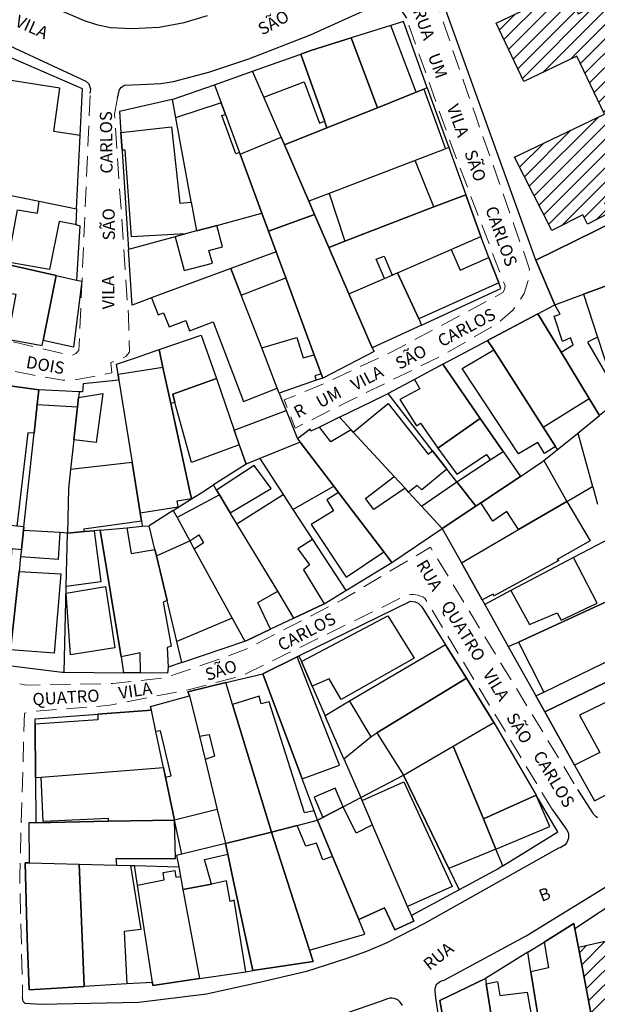
# Model space of a CAD drawing. Units: millimetres. Extents: x 287666 to 290365, y 1666020 to 1668931.
# Drawn here: x 289255 to 289327, y 1667499 to 1667621 of the extents above; entities that cross this region are included whole.
import ezdxf

# ---------------------------------------------------------------- set-up
doc = ezdxf.new("R2010")
doc.units = ezdxf.units.MM
doc.header["$MEASUREMENT"] = 0
doc.header["$PDMODE"] = 2
doc.header["$PDSIZE"] = 2
doc.linetypes.add('HIDDEN', pattern=[0.375, 0.25, -0.125])
for name, color, linetype in [('_cotas', 7, 'Continuous'), ('Edificacoes', 2, 'Continuous'), ('Escola_Publica_Privada', 6, 'Continuous'), ('Igrejas_Templos_Capelas', 212, 'Continuous'), ('Muro_Grade', 8, 'Continuous'), ('Topon_de_Vias', 7, 'Continuous')]:
    doc.layers.add(name, color=color, linetype=linetype)
for name, color, linetype, lineweight in [('_traçado viário por coordenadas', 7, 'Continuous', 60), ('Edificacoes_Notaveis_Hatch', 8, 'Continuous', 9), ('Nao_Pavimentada_S_Mfio', 10, 'HIDDEN', 15), ('Pavimentacao_Asfaltica_Mfio', 10, 'Continuous', 30)]:
    doc.layers.add(name, color=color, linetype=linetype, lineweight=lineweight)
doc.styles.add('Arial', font='arial.ttf', dxfattribs={"height": 1.5})
doc.styles.get("Standard").update_dxf_attribs({"font": 'arial.ttf'})
doc.dimstyles.new('AEROS UPV', dxfattribs={"dimtxt": 2, "dimasz": 2.5, "dimexe": 1.25, "dimexo": 0.625, "dimtad": 1, "dimdsep": 46, "dimtxsty": 'Standard', "dimblk": 'ARCHTICK', "dimcen": 2.5, "dimadec": 0, "dimazin": 0, "dimtfac": 1, "dimtmove": 0, "dimatfit": 3, "dimfxl": 1, "dimtzin": 0, "dimarcsym": 0})

# ---------------------------------------------------------------- blocks, each defined once
blk = doc.blocks.new('_ArchTick')
at = {"color": 0, "linetype": 'Continuous', "const_width": 0.15}
blk.add_lwpolyline([(-0.5, -0.5), (0.5, 0.5)], dxfattribs=at)
blk = doc.blocks.new('*D74')
at = {"layer": '_cotas', "color": 0, "lineweight": -2, "transparency": 16777216}
blk.add_line((289328.57, 1667619.17), (289339.26, 1667625.81), dxfattribs=at)
at = {"layer": 'Defpoints', "color": 0, "transparency": 16777216}
for p in [(289339.26, 1667625.81), (289085.22, 1667468.13)]:
    blk.add_point(p, dxfattribs=at)
at = {"layer": '_cotas', "color": 0, "lineweight": -2, "transparency": 16777216, "xscale": 2.5, "yscale": 2.5, "zscale": 2.5, "rotation": 31.82600922765899}
blk.add_blockref('_ArchTick', (289339.26, 1667625.81), dxfattribs=at)
at = {"layer": '_cotas', "color": 0, "transparency": 16777216, "insert": (289330.92, 1667622.57), "char_height": 2, "attachment_point": 5, "rotation": 31.826}
blk.add_mtext('R299', dxfattribs=at)
blk = doc.blocks.new('*D75')
at = {"layer": '_cotas', "color": 0, "lineweight": -2, "transparency": 16777216}
blk.add_line((289354.86, 1667635.3), (289365.26, 1667641.67), dxfattribs=at)
at = {"layer": 'Defpoints', "color": 0, "transparency": 16777216}
for p in [(289365.26, 1667641.67), (289083.01, 1667468.77)]:
    blk.add_point(p, dxfattribs=at)
at = {"layer": '_cotas', "color": 0, "lineweight": -2, "transparency": 16777216, "xscale": 2.5, "yscale": 2.5, "zscale": 2.5, "rotation": 31.49186019715611}
blk.add_blockref('_ArchTick', (289365.26, 1667641.67), dxfattribs=at)
at = {"layer": '_cotas', "color": 0, "transparency": 16777216, "insert": (289357.07, 1667638.59), "char_height": 2, "attachment_point": 5, "rotation": 31.4919}
blk.add_mtext('R331', dxfattribs=at)

msp = doc.modelspace()

# ---------------------------------------------------------------- hatches: boundary and pattern name
at = {"layer": 'Edificacoes_Notaveis_Hatch'}
h = msp.add_hatch(dxfattribs=at)
h.set_pattern_fill('ANSI31', color=256, scale=10)
h.paths.add_polyline_path([(289349.293, 1667609.259), (289327.544, 1667598.135), (289328.165, 1667596.914), (289325.454, 1667595.524), (289324.863, 1667596.674), (289321.062, 1667594.723), (289316.44, 1667603.767), (289327.554, 1667609.089), (289324.123, 1667616.252), (289317.61, 1667613.131), (289314.169, 1667620.313), (289322.843, 1667624.465), (289324.283, 1667621.464), (289339.039, 1667628.947)])
h = msp.add_hatch(dxfattribs=at)
h.set_pattern_fill('ANSI31', color=256, scale=10)
h.paths.add_polyline_path([(289326.249, 1667496.159), (289326.072, 1667497.087), (289324.323, 1667506.258), (289328.685, 1667507.249), (289328.245, 1667509.87), (289330.486, 1667510.3), (289331.106, 1667507.869), (289334.407, 1667508.549), (289338.749, 1667484.45), (289339.489, 1667484.57), (289340.219, 1667480.668), (289331.556, 1667478.888), (289331.186, 1667478.808), (289330.696, 1667482.049), (289329.155, 1667481.789), (289328.615, 1667484.15), (289330.175, 1667484.39), (289327.874, 1667496.435)])

# ---------------------------------------------------------------- linework, layer by layer
at = {"layer": '_traçado viário por coordenadas'}
for centre, radius, start, end in [((289083.013, 1667468.768), 330.999, 13.1947, 49.38476), ((289085.216, 1667468.134), 298.999, 13.19414, 47.93354)]:
    msp.add_arc(centre, radius, start, end, dxfattribs=at)
at = {"layer": 'Edificacoes', "flags": 128}
for points in [[(289304.315, 1667611.8), (289301.164, 1667620.043), (289296.272, 1667618.493), (289299.523, 1667609.889)], [(289292.991, 1667608.289), (289293.012, 1667608.229), (289293.301, 1667607.408), (289299.523, 1667609.889), (289296.272, 1667618.493), (289291.32, 1667616.932), (289290.09, 1667616.502)], [(289262.839, 1667606.438), (289259.598, 1667606.938), (289260.348, 1667612.29), (289253.025, 1667613.431), (289251.176, 1667605.101), (289250.024, 1667599.915), (289255.386, 1667598.845), (289257.787, 1667598.355), (289262.394, 1667597.413)], [(289293.012, 1667608.229), (289293.301, 1667607.408), (289288.049, 1667605.308), (289287.639, 1667606.258), (289285.498, 1667611.19), (289290.48, 1667613.061), (289292.38, 1667607.989)], [(289293.581, 1667599.305), (289291.06, 1667598.335), (289288.049, 1667605.308), (289293.301, 1667607.408), (289299.523, 1667609.889), (289304.315, 1667611.8), (289305.246, 1667612.17), (289307.917, 1667604.817), (289307.847, 1667604.787), (289304.195, 1667603.387)], [(289285.268, 1667596.864), (289282.587, 1667604.137), (289282.504, 1667604.356), (289282.076, 1667604.197), (289280.336, 1667608.929), (289280.766, 1667609.059), (289280.246, 1667610.48), (289274.603, 1667608.649), (289276.524, 1667598.305), (289276.535, 1667598.246), (289277.194, 1667594.673), (289279.585, 1667595.324), (289279.705, 1667595.356)], [(289276.535, 1667598.246), (289277.194, 1667594.673), (289275.864, 1667594.313), (289269.191, 1667593.943), (289268.401, 1667604.657), (289268.024, 1667604.628), (289267.881, 1667606.838), (289274.113, 1667607.508), (289275.134, 1667598.095)], [(289291.77, 1667596.694), (289286.088, 1667594.643), (289285.268, 1667596.864), (289282.587, 1667604.137), (289287.639, 1667606.258), (289288.049, 1667605.308), (289291.06, 1667598.335)], [(289293.581, 1667599.305), (289295.492, 1667593.403), (289306.506, 1667597.634), (289304.195, 1667603.387)], [(289255.106, 1667597.284), (289257.597, 1667596.864), (289257.787, 1667598.355), (289262.394, 1667597.413), (289262.299, 1667595.474), (289262.439, 1667595.424), (289260.248, 1667595.824), (289259.057, 1667589.901), (289253.945, 1667590.842)], [(289308.629, 1667592.397), (289308.687, 1667592.422), (289312.288, 1667593.993), (289310.428, 1667599.145), (289306.506, 1667597.634), (289295.492, 1667593.403), (289293.521, 1667592.643), (289296.002, 1667586.91), (289300.384, 1667588.811), (289299.383, 1667591.182), (289300.354, 1667591.582), (289301.344, 1667589.23), (289301.484, 1667589.291), (289302.014, 1667589.521)], [(289291.702, 1667579.411), (289291.64, 1667579.577), (289288.209, 1667588.891), (289287.018, 1667592.112), (289286.088, 1667594.643), (289291.77, 1667596.694), (289293.521, 1667592.643), (289296.002, 1667586.91), (289298.883, 1667580.248), (289299.133, 1667579.807), (289292.771, 1667576.516), (289292.571, 1667577.057)], [(289324.933, 1667586.86), (289331.376, 1667589.231), (289328.795, 1667595.834), (289319.071, 1667591.062), (289321.432, 1667585.58)], [(289275.864, 1667594.313), (289274.553, 1667593.953), (289275.674, 1667589.781), (289279.165, 1667590.712), (289278.745, 1667592.262), (289280.406, 1667592.703), (289279.705, 1667595.356), (289279.585, 1667595.324), (289277.194, 1667594.673)], [(289282.707, 1667586.77), (289288.209, 1667588.891), (289287.018, 1667592.112), (289281.436, 1667590.041)], [(289314.499, 1667588.281), (289304.615, 1667583.829), (289302.014, 1667589.521), (289308.629, 1667592.397), (289309.737, 1667589.851), (289313.289, 1667591.412)], [(289258.297, 1667581.168), (289259.878, 1667589.191), (289253.895, 1667590.542), (289253.285, 1667587.12), (289254.896, 1667586.86), (289253.895, 1667581.318), (289258.167, 1667580.538)], [(289285.248, 1667580.248), (289282.707, 1667586.77), (289281.436, 1667590.041), (289271.742, 1667586.45), (289271.671, 1667586.424), (289272.463, 1667584.329), (289273.153, 1667584.589), (289273.813, 1667582.829), (289275.884, 1667583.609), (289276.354, 1667582.368), (289279.265, 1667583.469), (289282.997, 1667573.625), (289287.168, 1667575.296)], [(289258.297, 1667581.168), (289259.878, 1667589.191), (289262.419, 1667588.621), (289263.039, 1667588.501), (289262.028, 1667580.338)], [(289304.615, 1667583.829), (289304.965, 1667583.049), (289298.883, 1667580.248), (289296.002, 1667586.91), (289300.384, 1667588.811), (289301.344, 1667589.23), (289301.484, 1667589.291), (289302.014, 1667589.521)], [(289333.987, 1667577.787), (289336.838, 1667580.178), (289333.077, 1667584.869), (289332.326, 1667586.78), (289331.376, 1667589.231), (289324.933, 1667586.86), (289326.674, 1667581.588), (289328.335, 1667576.556), (289329.245, 1667573.805)], [(289322.182, 1667579.737), (289323.673, 1667580.608), (289323.363, 1667581.488), (289322.362, 1667581.048), (289321.312, 1667584.169), (289322.062, 1667584.409), (289321.432, 1667585.58), (289324.933, 1667586.86), (289326.674, 1667581.588), (289325.424, 1667580.968), (289328.105, 1667576.356), (289328.335, 1667576.556), (289329.245, 1667573.805), (289328.575, 1667573.235), (289326.914, 1667571.894), (289325.634, 1667574.015)], [(289322.182, 1667579.737), (289319.331, 1667584.459), (289313.119, 1667581.158), (289313.869, 1667579.988), (289319.971, 1667570.474), (289325.634, 1667574.015)], [(289274.549, 1667573.526), (289274.029, 1667573.384), (289273.063, 1667577.817), (289272.583, 1667580.038), (289277.795, 1667581.828), (289279.654, 1667576.457), (289274.273, 1667574.535)], [(289292.571, 1667577.057), (289291.79, 1667576.806), (289291.98, 1667576.246), (289287.419, 1667574.655), (289287.168, 1667575.296), (289285.248, 1667580.248), (289289.599, 1667581.548), (289290.36, 1667579.007), (289291.702, 1667579.411)], [(289319.971, 1667570.474), (289321.502, 1667568.093), (289320.131, 1667567.222), (289319.321, 1667568.593), (289316.95, 1667567.162), (289309.987, 1667577.697), (289313.869, 1667579.988)], [(289276.588, 1667561.65), (289276.394, 1667562.531), (289274.029, 1667573.384), (289273.063, 1667577.817), (289267.531, 1667576.956), (289267.641, 1667576.246), (289269.251, 1667566.122), (289270.252, 1667559.89), (289274.924, 1667560.63), (289274.804, 1667561.37)], [(289312.21, 1667571.545), (289307.596, 1667578.227), (289304.095, 1667576.366), (289304.738, 1667575.195), (289302.284, 1667573.885), (289304.355, 1667570.644), (289304.835, 1667570.954), (289306.996, 1667567.853)], [(289281.856, 1667570.094), (289282.479, 1667568.299), (289276.574, 1667566.122), (289274.549, 1667573.526), (289274.273, 1667574.535), (289279.654, 1667576.457)], [(289257.537, 1667573.245), (289257.157, 1667569.723), (289256.406, 1667569.783), (289255.026, 1667558.259), (289249.614, 1667558.809), (289249.804, 1667560.52), (289251.514, 1667575.926), (289257.737, 1667575.076)], [(289262.659, 1667574.135), (289265.63, 1667574.615), (289264.82, 1667568.573), (289262.078, 1667568.883), (289262.529, 1667572.985)], [(289261.678, 1667565.242), (289261.418, 1667562.901), (289261.288, 1667557.399), (289260.368, 1667557.459), (289255.856, 1667557.729), (289255.906, 1667558.169), (289257.157, 1667569.723), (289257.537, 1667573.245), (289262.529, 1667572.985), (289262.078, 1667568.883)], [(289302.935, 1667562.921), (289301.594, 1667564.371), (289296.552, 1667569.834), (289300.854, 1667573.375), (289305.766, 1667567.142), (289306.326, 1667567.563), (289308.107, 1667565.272), (289304.985, 1667562.721), (289304.425, 1667563.281), (289303.355, 1667562.461)], [(289289.169, 1667570.254), (289289.649, 1667569.043), (289289.98, 1667568.613), (289285.028, 1667566.582), (289283.317, 1667565.882), (289281.856, 1667570.094), (289288.259, 1667572.535)], [(289309.307, 1667564.661), (289312.979, 1667567.092), (289313.445, 1667566.432), (289315.025, 1667567.467), (289312.21, 1667571.545), (289306.996, 1667567.853)], [(289296.552, 1667569.834), (289296.272, 1667570.144), (289293.791, 1667568.663), (289292.36, 1667570.474), (289291.33, 1667569.974), (289291.21, 1667570.224), (289289.649, 1667569.043), (289289.98, 1667568.613), (289294.134, 1667563.171), (289294.729, 1667562.393), (289300.314, 1667555.078), (289301.284, 1667553.777), (289307.526, 1667557.949), (289304.953, 1667560.732), (289303.355, 1667562.461), (289302.935, 1667562.921), (289299.073, 1667560.3), (289298.073, 1667561.68), (289301.594, 1667564.371)], [(289287.889, 1667562.17), (289289.109, 1667560.3), (289294.134, 1667563.171), (289289.98, 1667568.613), (289285.028, 1667566.582)], [(289317.159, 1667564.375), (289312.268, 1667561.11), (289311.658, 1667560.7), (289309.307, 1667563.721), (289313.445, 1667566.432), (289315.025, 1667567.467)], [(289270.252, 1667559.89), (289269.251, 1667566.122), (289261.678, 1667565.242), (289261.418, 1667562.901), (289261.288, 1667557.399), (289263.369, 1667557.579), (289263.309, 1667557.929), (289270.402, 1667558.909), (289270.372, 1667559.129)], [(289280.042, 1667562.096), (289281.367, 1667559.905), (289286.428, 1667562.911), (289284.307, 1667565.722), (289279.672, 1667562.708)], [(289312.268, 1667561.11), (289317.159, 1667564.375), (289319.911, 1667566.212), (289320.051, 1667566.332), (289322.913, 1667561.3), (289316.93, 1667557.819), (289315.5, 1667560.06), (289313.749, 1667558.879)], [(289304.953, 1667560.732), (289309.307, 1667563.721), (289311.658, 1667560.7), (289307.526, 1667557.949)], [(289274.804, 1667559.305), (289276.384, 1667556.428), (289277.505, 1667557.168), (289278.065, 1667556.178), (289276.934, 1667555.418), (289281.616, 1667546.914), (289283.187, 1667544.053), (289283.417, 1667544.133), (289286.328, 1667545.524), (289284.767, 1667548.825), (289287.232, 1667550.208), (289282.196, 1667558.534), (289281.367, 1667559.905), (289280.042, 1667562.096)], [(289282.196, 1667558.534), (289287.889, 1667562.17), (289289.109, 1667560.3), (289291.52, 1667556.598), (289289.719, 1667555.468), (289291.15, 1667553.477), (289290.39, 1667552.877), (289292.951, 1667548.675), (289289.229, 1667546.904), (289287.232, 1667550.208)], [(289291.35, 1667558.449), (289295.652, 1667551.956), (289300.314, 1667555.078), (289294.729, 1667562.393), (289293.301, 1667561.518), (289294.091, 1667560.13)], [(289316.93, 1667557.819), (289322.913, 1667561.3), (289325.774, 1667556.438), (289321.722, 1667554.137), (289321.912, 1667554.017), (289313.929, 1667549.666), (289313.809, 1667549.846), (289312.438, 1667549.155), (289309.887, 1667553.727)], [(289255.026, 1667558.259), (289249.614, 1667558.809), (289249.223, 1667555.328), (289250.034, 1667555.198), (289250.034, 1667554.888), (289254.385, 1667554.507), (289254.455, 1667555.508), (289255.596, 1667555.368), (289255.856, 1667557.729), (289255.906, 1667558.169)], [(289255.596, 1667555.368), (289255.506, 1667554.507), (289260.178, 1667554.187), (289260.368, 1667557.459), (289255.856, 1667557.729)], [(289263.369, 1667557.579), (289264.559, 1667557.689), (289265.42, 1667551.396), (289261.138, 1667550.786), (289261.288, 1667557.399)], [(289273.573, 1667549.075), (289273.083, 1667548.875), (289274.073, 1667543.453), (289273.573, 1667543.273), (289273.693, 1667540.842), (289273.633, 1667540.102), (289270.312, 1667540.142), (289270.252, 1667542.603), (289267.891, 1667542.113), (289265.3, 1667557.759), (289268.611, 1667558.059), (289269.131, 1667554.878), (289272.062, 1667555.368), (289272.253, 1667554.577)], [(289273.573, 1667549.075), (289272.253, 1667554.577), (289276.384, 1667556.428), (289276.934, 1667555.418), (289281.616, 1667546.914), (289274.784, 1667544.033)], [(289323.733, 1667554.377), (289316, 1667550.296), (289318.301, 1667546.114), (289321.682, 1667547.565), (289322.192, 1667546.644), (289326.624, 1667548.755)], [(289254.255, 1667543.003), (289255.306, 1667552.657), (289260.468, 1667552.347), (289259.658, 1667542.563)], [(289265.99, 1667550.786), (289267.14, 1667543.253), (289261.678, 1667542.383), (289261.128, 1667549.996)], [(289320.051, 1667537.781), (289330.365, 1667542.763), (289328.805, 1667545.814), (289330.676, 1667546.744), (289329.335, 1667549.646), (289316.92, 1667543.953)], [(289291.47, 1667538.511), (289290.16, 1667541.532), (289300.814, 1667547.185), (289304.045, 1667541.952), (289295.072, 1667536.86), (289293.581, 1667539.411)], [(289299.463, 1667532.729), (289310.498, 1667539.482), (289307.927, 1667543.603), (289296.082, 1667536.64), (289298.713, 1667532.269)], [(289319.071, 1667537.311), (289320.051, 1667537.781), (289330.365, 1667542.763), (289329.845, 1667542.393), (289330.185, 1667540.172), (289327.684, 1667538.971), (289320.164, 1667535.355)], [(289289.64, 1667542.14), (289285.368, 1667540.042), (289290.23, 1667527.087), (289294.831, 1667528.757)], [(289280.776, 1667519.082), (289286.468, 1667520.484), (289281.646, 1667536.23), (289280.816, 1667538.941), (289276.144, 1667537.811), (289276.334, 1667537.311), (289277.555, 1667532.319), (289278.755, 1667532.549), (289279.435, 1667529.868), (289278.255, 1667529.438), (289279.755, 1667523.285)], [(289308.877, 1667531.098), (289313.889, 1667534.029), (289310.498, 1667539.482), (289299.463, 1667532.729), (289302.735, 1667527.507)], [(289323.843, 1667528.767), (289320.164, 1667535.355), (289327.684, 1667538.971), (289328.775, 1667537.041), (289324.473, 1667534.93), (289326.964, 1667530.318)], [(289271.639, 1667535.549), (289271.542, 1667536.01), (289276.334, 1667537.311), (289277.555, 1667532.319), (289278.255, 1667529.438), (289279.755, 1667523.285), (289274.493, 1667521.975), (289273.383, 1667527.257), (289274.063, 1667527.447), (289272.763, 1667532.989), (289272.192, 1667532.909)], [(289286.468, 1667520.484), (289289.619, 1667521.314), (289292.14, 1667521.975), (289291.71, 1667523.115), (289290.53, 1667522.865), (289286.188, 1667536.58), (289285.188, 1667536.33), (289284.938, 1667537.261), (289281.646, 1667536.23)], [(289257.297, 1667533.809), (289257.347, 1667527.237), (289258.037, 1667527.287), (289273.123, 1667528.487), (289272.192, 1667532.909), (289271.639, 1667535.549), (289265.02, 1667535.05), (289265.02, 1667534.369)], [(289313.889, 1667534.029), (289319.131, 1667525.066), (289312.598, 1667522.115), (289308.877, 1667531.098)], [(289308.337, 1667515.992), (289302.735, 1667527.507), (289308.877, 1667531.098), (289312.598, 1667522.115), (289314.139, 1667518.403)], [(289273.383, 1667527.257), (289274.493, 1667521.975), (289266.35, 1667521.843), (289266.35, 1667522.155), (289258.277, 1667521.815), (289258.037, 1667527.287), (289273.123, 1667528.487)], [(289298.973, 1667521.264), (289298.92, 1667521.388), (289297.633, 1667524.396), (289302.795, 1667526.696), (289308.767, 1667513.791), (289303.235, 1667511.32)], [(289295.292, 1667523.615), (289294.301, 1667525.916), (289291.71, 1667524.806), (289292.796, 1667522.311), (289292.901, 1667522.365)], [(289314.139, 1667518.403), (289320.812, 1667521.204), (289319.131, 1667525.066), (289312.598, 1667522.115)], [(289292.14, 1667521.975), (289294.001, 1667517.483), (289297.232, 1667509.7), (289300.414, 1667511.13), (289301.654, 1667508.449), (289304.025, 1667509.51), (289303.715, 1667510.19), (289303.235, 1667511.32), (289298.973, 1667521.264), (289298.92, 1667521.388), (289296.902, 1667520.374), (289295.292, 1667523.615), (289292.901, 1667522.365), (289292.796, 1667522.311)], [(289267.361, 1667516.414), (289267.301, 1667517.243), (289274.633, 1667517.223), (289274.493, 1667521.975), (289266.35, 1667521.843), (289257.397, 1667521.651), (289256.526, 1667521.634), (289256.576, 1667516.709), (289262.739, 1667516.54)], [(289281.726, 1667514.622), (289284.147, 1667503.397), (289291.6, 1667504.508), (289291.147, 1667505.907), (289286.468, 1667520.484), (289280.776, 1667519.082), (289281.056, 1667517.763)], [(289289.619, 1667521.314), (289286.468, 1667520.484), (289291.147, 1667505.907), (289297.983, 1667507.899), (289297.232, 1667509.7), (289294.001, 1667517.483), (289292.791, 1667517.073), (289291.99, 1667519.133), (289290.68, 1667518.763)], [(289275.52, 1667513.432), (289279.065, 1667514.051), (289278.195, 1667517.103), (289281.056, 1667517.763), (289280.776, 1667519.082), (289275.381, 1667517.768), (289274.744, 1667517.613), (289275.005, 1667516.204), (289275.223, 1667515.031)], [(289263.359, 1667501.436), (289256.566, 1667501.026), (289256.316, 1667507.379), (289256.076, 1667516.723), (289256.576, 1667516.709), (289262.739, 1667516.54)], [(289269.042, 1667516.367), (289270.342, 1667508.479), (289268.291, 1667508.229), (289268.591, 1667501.757), (289263.359, 1667501.436), (289262.739, 1667516.54), (289267.361, 1667516.414)], [(289277.565, 1667502.417), (289271.822, 1667501.567), (289271.762, 1667501.947), (289269.912, 1667513.941), (289273.213, 1667514.622), (289273.093, 1667515.492), (289274.523, 1667515.742), (289274.643, 1667514.932), (289275.223, 1667515.031), (289275.52, 1667513.432)], [(289279.065, 1667514.051), (289275.52, 1667513.432), (289277.565, 1667502.417), (289283.287, 1667503.267), (289281.866, 1667512.111), (289281.366, 1667511.931), (289280.926, 1667514.482)], [(289326.072, 1667497.087), (289324.323, 1667506.258), (289323.883, 1667508.549), (289323.753, 1667509.21), (289320.111, 1667506.909), (289320.642, 1667503.727), (289318.461, 1667503.237), (289319.64, 1667495.876)], [(289311.048, 1667483.319), (289310.268, 1667482.879), (289309.157, 1667489.172), (289308.657, 1667489.042), (289307.416, 1667495.834), (289307.917, 1667495.894), (289307.236, 1667499.696), (289312.849, 1667502.427), (289312.959, 1667501.757), (289315.49, 1667485.85)], [(289320.762, 1667488.852), (289315.49, 1667485.85), (289312.959, 1667501.757), (289314.329, 1667502.067), (289314.639, 1667500.326), (289318.001, 1667500.756), (289319.031, 1667495.024), (289319.751, 1667495.184)]]:
    msp.add_lwpolyline(points, close=True, dxfattribs=at)
at = {"layer": 'Escola_Publica_Privada', "flags": 128}
msp.add_lwpolyline([(289349.293, 1667609.259), (289327.544, 1667598.135), (289328.165, 1667596.914), (289325.454, 1667595.524), (289324.863, 1667596.674), (289321.062, 1667594.723), (289316.44, 1667603.767), (289327.554, 1667609.089), (289324.123, 1667616.252), (289317.61, 1667613.131), (289314.169, 1667620.313), (289322.843, 1667624.465), (289324.283, 1667621.464), (289339.039, 1667628.947)], close=True, dxfattribs=at)
at = {"layer": 'Igrejas_Templos_Capelas', "flags": 128}
msp.add_lwpolyline([(289326.249, 1667496.159), (289327.874, 1667496.435), (289330.175, 1667484.39), (289328.615, 1667484.15), (289329.155, 1667481.789), (289330.696, 1667482.049), (289331.186, 1667478.808), (289331.556, 1667478.888), (289340.219, 1667480.668), (289339.489, 1667484.57), (289338.749, 1667484.45), (289334.407, 1667508.549), (289331.106, 1667507.869), (289330.486, 1667510.3), (289328.245, 1667509.87), (289328.685, 1667507.249), (289324.323, 1667506.258), (289326.072, 1667497.087)], close=True, dxfattribs=at)
at = {"layer": 'Muro_Grade', "flags": 128}
for points in [[(289319.071, 1667591.062), (289307.206, 1667624.015), (289338.549, 1667639.311), (289338.909, 1667639.351), (289339.269, 1667639.361), (289339.619, 1667639.341), (289339.979, 1667639.271), (289340.319, 1667639.181), (289340.65, 1667639.041), (289340.97, 1667638.881), (289341.27, 1667638.691), (289341.55, 1667638.461), (289341.81, 1667638.211), (289342.04, 1667637.93), (289356.706, 1667609.889)], [(289305.676, 1667612.34), (289302.725, 1667620.534), (289301.164, 1667620.043), (289296.272, 1667618.493)], [(289290.09, 1667616.502), (289291.32, 1667616.932), (289296.272, 1667618.493)], [(289299.523, 1667609.889), (289296.272, 1667618.493)], [(289284.117, 1667614.381), (289290.09, 1667616.502)], [(289293.301, 1667607.408), (289293.012, 1667608.229), (289292.991, 1667608.289), (289290.09, 1667616.502)], [(289262.394, 1667597.413), (289262.839, 1667606.438), (289263.119, 1667612.23), (289253.675, 1667616.342)], [(289279.425, 1667612.71), (289284.117, 1667614.381)], [(289288.049, 1667605.308), (289287.639, 1667606.258), (289285.498, 1667611.19), (289284.117, 1667614.381)], [(289274.183, 1667610.91), (289279.425, 1667612.71)], [(289279.425, 1667612.71), (289280.246, 1667610.48), (289280.766, 1667609.059), (289282.467, 1667604.457), (289282.504, 1667604.356), (289282.587, 1667604.137), (289285.268, 1667596.864)], [(289305.676, 1667612.34), (289305.246, 1667612.17), (289304.315, 1667611.8), (289299.523, 1667609.889)], [(289305.676, 1667612.34), (289308.327, 1667604.977)], [(289274.183, 1667610.91), (289267.711, 1667609.429), (289267.881, 1667606.838), (289268.024, 1667604.628), (289268.031, 1667604.527), (289268.811, 1667592.392)], [(289274.183, 1667610.91), (289274.603, 1667608.649), (289276.524, 1667598.305), (289276.535, 1667598.246), (289277.194, 1667594.673)], [(289299.523, 1667609.889), (289293.301, 1667607.408)], [(289293.301, 1667607.408), (289288.049, 1667605.308)], [(289291.06, 1667598.335), (289288.049, 1667605.308)], [(289308.327, 1667604.977), (289307.917, 1667604.817), (289307.847, 1667604.787), (289304.195, 1667603.387), (289293.581, 1667599.305), (289291.06, 1667598.335)], [(289308.327, 1667604.977), (289310.428, 1667599.145)], [(289255.386, 1667598.845), (289257.787, 1667598.355), (289262.394, 1667597.413)], [(289291.77, 1667596.694), (289291.06, 1667598.335)], [(289293.521, 1667592.643), (289295.492, 1667593.403), (289306.506, 1667597.634), (289310.428, 1667599.145)], [(289310.428, 1667599.145), (289312.288, 1667593.993)], [(289262.394, 1667597.413), (289262.299, 1667595.474), (289262.439, 1667595.424), (289262.799, 1667595.294), (289262.419, 1667588.621)], [(289277.194, 1667594.673), (289279.585, 1667595.324), (289279.705, 1667595.356), (289285.268, 1667596.864)], [(289285.268, 1667596.864), (289286.088, 1667594.643)], [(289286.088, 1667594.643), (289291.77, 1667596.694)], [(289293.521, 1667592.643), (289291.77, 1667596.694)], [(289319.071, 1667591.062), (289328.795, 1667595.834)], [(289277.194, 1667594.673), (289275.864, 1667594.313), (289274.553, 1667593.953), (289268.811, 1667592.392)], [(289286.088, 1667594.643), (289287.018, 1667592.112)], [(289302.014, 1667589.521), (289308.629, 1667592.397), (289308.687, 1667592.422), (289312.288, 1667593.993)], [(289304.965, 1667583.049), (289314.769, 1667587.581), (289314.499, 1667588.281), (289313.289, 1667591.412), (289312.288, 1667593.993)], [(289281.436, 1667590.041), (289271.742, 1667586.45), (289271.671, 1667586.424), (289269.261, 1667585.53), (289268.811, 1667592.392)], [(289287.018, 1667592.112), (289281.436, 1667590.041)], [(289287.018, 1667592.112), (289288.209, 1667588.891), (289291.64, 1667579.577), (289291.702, 1667579.411), (289292.571, 1667577.057), (289292.771, 1667576.516)], [(289296.002, 1667586.91), (289293.521, 1667592.643)], [(289321.432, 1667585.58), (289319.071, 1667591.062)], [(289253.895, 1667590.542), (289259.878, 1667589.191)], [(289287.419, 1667574.655), (289287.168, 1667575.296), (289285.248, 1667580.248), (289282.707, 1667586.77), (289281.436, 1667590.041)], [(289259.878, 1667589.191), (289258.297, 1667581.168)], [(289262.419, 1667588.621), (289263.039, 1667588.501), (289262.028, 1667580.338), (289258.297, 1667581.168)], [(289259.878, 1667589.191), (289262.419, 1667588.621)], [(289296.002, 1667586.91), (289300.384, 1667588.811), (289301.344, 1667589.23), (289301.484, 1667589.291), (289302.014, 1667589.521)], [(289302.014, 1667589.521), (289304.615, 1667583.829), (289304.965, 1667583.049)], [(289324.933, 1667586.86), (289331.376, 1667589.231)], [(289298.883, 1667580.248), (289296.002, 1667586.91)], [(289321.432, 1667585.58), (289324.933, 1667586.86)], [(289324.933, 1667586.86), (289326.674, 1667581.588), (289328.335, 1667576.556), (289329.245, 1667573.805)], [(289319.331, 1667584.459), (289321.432, 1667585.58)], [(289313.119, 1667581.158), (289319.331, 1667584.459)], [(289319.331, 1667584.459), (289322.182, 1667579.737), (289325.634, 1667574.015)], [(289252.445, 1667582.408), (289252.385, 1667581.598), (289253.895, 1667581.318), (289258.167, 1667580.538), (289258.297, 1667581.168)], [(289304.965, 1667583.049), (289298.883, 1667580.248)], [(289272.583, 1667580.038), (289277.795, 1667581.828), (289279.654, 1667576.457), (289281.856, 1667570.094), (289282.479, 1667568.299), (289283.317, 1667565.882)], [(289267.641, 1667576.246), (289267.531, 1667576.956), (289267.321, 1667578.227), (289269.687, 1667579.041), (289272.583, 1667580.038)], [(289272.583, 1667580.038), (289273.063, 1667577.817), (289274.029, 1667573.384), (289276.394, 1667562.531), (289276.588, 1667561.65), (289276.594, 1667561.62)], [(289298.883, 1667580.248), (289299.133, 1667579.807), (289292.771, 1667576.516)], [(289307.596, 1667578.227), (289313.119, 1667581.158)], [(289319.971, 1667570.474), (289313.869, 1667579.988), (289313.119, 1667581.158)], [(289307.596, 1667578.227), (289304.095, 1667576.366), (289300.844, 1667574.635)], [(289307.596, 1667578.227), (289312.21, 1667571.545), (289315.025, 1667567.467), (289317.159, 1667564.375)], [(289292.771, 1667576.516), (289291.98, 1667576.246), (289287.419, 1667574.655)], [(289257.737, 1667575.076), (289251.514, 1667575.926)], [(289267.641, 1667576.246), (289263.219, 1667575.816), (289263.149, 1667574.815), (289262.739, 1667574.835)], [(289267.641, 1667576.246), (289269.251, 1667566.122), (289270.252, 1667559.89), (289270.372, 1667559.129), (289270.402, 1667558.909), (289270.512, 1667558.228)], [(289255.906, 1667558.169), (289257.157, 1667569.723), (289257.537, 1667573.245), (289257.737, 1667575.076)], [(289262.739, 1667574.835), (289257.737, 1667575.076)], [(289262.739, 1667574.835), (289262.659, 1667574.135), (289262.529, 1667572.985), (289262.078, 1667568.883), (289261.678, 1667565.242), (289261.418, 1667562.901), (289261.288, 1667557.399)], [(289287.419, 1667574.655), (289287.789, 1667573.725), (289288.259, 1667572.535), (289289.169, 1667570.254), (289289.649, 1667569.043)], [(289294.841, 1667571.684), (289300.374, 1667574.385), (289300.844, 1667574.635)], [(289311.658, 1667560.7), (289309.307, 1667563.721), (289308.107, 1667565.272), (289306.326, 1667567.563), (289300.844, 1667574.635)], [(289319.971, 1667570.474), (289325.634, 1667574.015)], [(289325.634, 1667574.015), (289326.914, 1667571.894)], [(289294.841, 1667571.684), (289292.36, 1667570.474), (289291.33, 1667569.974), (289291.21, 1667570.224), (289289.649, 1667569.043)], [(289307.526, 1667557.949), (289304.953, 1667560.732), (289303.355, 1667562.461), (289302.935, 1667562.921), (289301.594, 1667564.371), (289296.552, 1667569.834), (289296.272, 1667570.144), (289294.841, 1667571.684)], [(289324.263, 1667569.743), (289326.914, 1667571.894)], [(289321.752, 1667567.703), (289321.502, 1667568.093), (289319.971, 1667570.474)], [(289289.649, 1667569.043), (289289.98, 1667568.613)], [(289321.752, 1667567.703), (289324.153, 1667569.653), (289324.263, 1667569.743)], [(289324.263, 1667569.743), (289326.081, 1667563.139)], [(289289.98, 1667568.613), (289285.028, 1667566.582)], [(289301.284, 1667553.777), (289300.314, 1667555.078), (289294.729, 1667562.393), (289294.134, 1667563.171), (289289.98, 1667568.613)], [(289317.159, 1667564.375), (289319.911, 1667566.212), (289320.051, 1667566.332), (289321.752, 1667567.703)], [(289283.317, 1667565.882), (289279.295, 1667563.331)], [(289285.028, 1667566.582), (289283.317, 1667565.882)], [(289285.028, 1667566.582), (289287.889, 1667562.17), (289289.109, 1667560.3), (289291.52, 1667556.598), (289295.612, 1667550.306)], [(289311.658, 1667560.7), (289312.268, 1667561.11), (289317.159, 1667564.375)], [(289276.594, 1667561.62), (289277.975, 1667562.491), (289279.295, 1667563.331)], [(289289.229, 1667546.904), (289287.232, 1667550.208), (289282.196, 1667558.534), (289281.367, 1667559.905), (289280.042, 1667562.096), (289279.672, 1667562.708), (289279.295, 1667563.331)], [(289309.887, 1667553.727), (289316.93, 1667557.819), (289322.913, 1667561.3), (289326.081, 1667563.139)], [(289326.081, 1667563.139), (289326.094, 1667563.091), (289326.684, 1667560.95)], [(289274.323, 1667560.18), (289276.594, 1667561.62)], [(289307.526, 1667557.949), (289311.658, 1667560.7)], [(289274.323, 1667560.18), (289271.352, 1667558.299)], [(289274.323, 1667560.18), (289274.804, 1667559.305), (289276.384, 1667556.428), (289276.934, 1667555.418), (289281.616, 1667546.914), (289283.187, 1667544.053)], [(289255.906, 1667558.169), (289255.026, 1667558.259), (289249.614, 1667558.809)], [(289255.906, 1667558.169), (289255.856, 1667557.729)], [(289265.3, 1667557.759), (289268.611, 1667558.059), (289270.512, 1667558.228)], [(289270.512, 1667558.228), (289271.352, 1667558.299)], [(289275.414, 1667541.422), (289274.784, 1667544.033), (289273.573, 1667549.075), (289272.253, 1667554.577), (289272.062, 1667555.368), (289271.352, 1667558.299)], [(289255.856, 1667557.729), (289255.596, 1667555.368), (289255.506, 1667554.507), (289255.306, 1667552.657), (289254.255, 1667543.003), (289254.045, 1667541.062)], [(289261.288, 1667557.399), (289260.368, 1667557.459), (289255.856, 1667557.729)], [(289260.898, 1667540.232), (289261.138, 1667550.786), (289261.288, 1667557.399)], [(289265.3, 1667557.759), (289264.559, 1667557.689), (289263.369, 1667557.579), (289261.288, 1667557.399)], [(289265.3, 1667557.759), (289267.891, 1667542.113), (289268.211, 1667540.162)], [(289301.284, 1667553.777), (289307.526, 1667557.949)], [(289307.526, 1667557.949), (289309.887, 1667553.727)], [(289328.445, 1667556.858), (289323.733, 1667554.377), (289316, 1667550.296), (289312.759, 1667548.585)], [(289295.612, 1667550.306), (289301.284, 1667553.777)], [(289309.887, 1667553.727), (289312.438, 1667549.155), (289312.759, 1667548.585)], [(289289.229, 1667546.904), (289292.951, 1667548.675), (289295.612, 1667550.306)], [(289315.67, 1667543.383), (289316.92, 1667543.953), (289329.335, 1667549.646), (289331.186, 1667550.496)], [(289289.849, 1667542.243), (289303.625, 1667548.995), (289304.185, 1667548.925), (289304.555, 1667548.745), (289304.995, 1667548.305), (289307.927, 1667543.603)], [(289312.759, 1667548.585), (289315.67, 1667543.383)], [(289289.229, 1667546.904), (289286.328, 1667545.524), (289283.417, 1667544.133), (289283.187, 1667544.053)], [(289275.414, 1667541.422), (289283.187, 1667544.053)], [(289307.927, 1667543.603), (289296.082, 1667536.64), (289293.061, 1667534.86)], [(289307.927, 1667543.603), (289310.498, 1667539.482)], [(289315.67, 1667543.383), (289318.811, 1667537.771), (289319.071, 1667537.311)], [(289319.071, 1667537.311), (289320.051, 1667537.781), (289330.365, 1667542.763)], [(289275.414, 1667541.422), (289273.693, 1667540.842), (289273.633, 1667540.102), (289270.312, 1667540.142), (289268.211, 1667540.162)], [(289285.368, 1667540.042), (289289.64, 1667542.14), (289289.849, 1667542.243)], [(289289.849, 1667542.243), (289290.16, 1667541.532), (289291.47, 1667538.511), (289293.061, 1667534.86)], [(289254.045, 1667541.062), (289260.618, 1667540.232), (289260.898, 1667540.232)], [(289260.898, 1667540.232), (289268.211, 1667540.162)], [(289280.816, 1667538.941), (289285.368, 1667540.042)], [(289292.14, 1667521.975), (289291.71, 1667523.115), (289290.23, 1667527.087), (289285.368, 1667540.042)], [(289330.185, 1667540.172), (289327.684, 1667538.971), (289320.164, 1667535.355)], [(289276.334, 1667537.311), (289276.144, 1667537.811), (289280.816, 1667538.941)], [(289286.468, 1667520.484), (289281.646, 1667536.23), (289280.816, 1667538.941)], [(289295.382, 1667529.548), (289298.713, 1667532.269), (289299.463, 1667532.729), (289310.498, 1667539.482)], [(289310.498, 1667539.482), (289313.889, 1667534.029)], [(289271.639, 1667535.549), (289271.542, 1667536.01), (289276.334, 1667537.311)], [(289276.334, 1667537.311), (289277.555, 1667532.319), (289278.255, 1667529.438), (289279.755, 1667523.285), (289280.776, 1667519.082)], [(289319.071, 1667537.311), (289320.164, 1667535.355)], [(289257.347, 1667527.237), (289257.297, 1667533.809), (289257.287, 1667534.47), (289265.02, 1667535.05), (289271.639, 1667535.549)], [(289273.123, 1667528.487), (289272.192, 1667532.909), (289271.639, 1667535.549)], [(289320.164, 1667535.355), (289323.843, 1667528.767), (289326.304, 1667524.366), (289332.366, 1667527.487)], [(289295.382, 1667529.548), (289293.241, 1667534.44), (289293.061, 1667534.86)], [(289308.877, 1667531.098), (289313.889, 1667534.029)], [(289313.889, 1667534.029), (289319.131, 1667525.066)], [(289302.735, 1667527.507), (289308.877, 1667531.098)], [(289308.877, 1667531.098), (289312.598, 1667522.115)], [(289295.382, 1667529.548), (289297.472, 1667524.756)], [(289257.347, 1667527.237), (289258.037, 1667527.287), (289273.123, 1667528.487)], [(289274.493, 1667521.975), (289273.383, 1667527.257), (289273.123, 1667528.487)], [(289257.347, 1667527.237), (289257.397, 1667521.651)], [(289297.472, 1667524.756), (289302.735, 1667527.507)], [(289302.735, 1667527.507), (289308.337, 1667515.992), (289309.607, 1667513.371)], [(289292.14, 1667521.975), (289292.796, 1667522.311), (289292.901, 1667522.365), (289295.292, 1667523.615), (289297.472, 1667524.756)], [(289303.715, 1667510.19), (289303.235, 1667511.32), (289298.973, 1667521.264), (289298.92, 1667521.388), (289297.633, 1667524.396), (289297.472, 1667524.756)], [(289312.598, 1667522.115), (289319.131, 1667525.066)], [(289314.999, 1667516.322), (289321.782, 1667520.514), (289321.292, 1667521.364), (289319.131, 1667525.066)], [(289257.397, 1667521.651), (289256.526, 1667521.634), (289256.576, 1667516.709), (289256.076, 1667516.723), (289256.316, 1667507.379), (289256.566, 1667501.026), (289263.359, 1667501.436)], [(289257.397, 1667521.651), (289266.35, 1667521.843), (289274.493, 1667521.975)], [(289275.381, 1667517.768), (289274.493, 1667521.975)], [(289286.468, 1667520.484), (289289.619, 1667521.314), (289292.14, 1667521.975)], [(289297.232, 1667509.7), (289294.001, 1667517.483), (289292.14, 1667521.975)], [(289314.999, 1667516.322), (289314.139, 1667518.403), (289312.598, 1667522.115)], [(289286.468, 1667520.484), (289280.776, 1667519.082)], [(289286.468, 1667520.484), (289291.147, 1667505.907)], [(289280.776, 1667519.082), (289275.381, 1667517.768)], [(289284.147, 1667503.397), (289281.726, 1667514.622), (289281.056, 1667517.763), (289280.776, 1667519.082)], [(289275.381, 1667517.768), (289274.744, 1667517.613), (289275.005, 1667516.204)], [(289336.778, 1667517.103), (289323.883, 1667508.549)], [(289256.576, 1667516.709), (289262.739, 1667516.54)], [(289262.739, 1667516.54), (289263.359, 1667501.436)], [(289262.739, 1667516.54), (289267.361, 1667516.414), (289269.042, 1667516.367), (289269.543, 1667516.354)], [(289271.762, 1667501.947), (289269.912, 1667513.941), (289269.543, 1667516.354)], [(289269.543, 1667516.354), (289275.005, 1667516.204)], [(289275.005, 1667516.204), (289275.223, 1667515.031), (289275.52, 1667513.432), (289277.565, 1667502.417)], [(289314.999, 1667516.322), (289314.429, 1667515.972), (289309.607, 1667513.371)], [(289309.607, 1667513.371), (289303.715, 1667510.19)], [(289303.715, 1667510.19), (289304.025, 1667509.51), (289301.654, 1667508.449), (289300.414, 1667511.13), (289297.232, 1667509.7)], [(289291.147, 1667505.907), (289297.983, 1667507.899), (289297.232, 1667509.7)], [(289318.069, 1667505.675), (289320.111, 1667506.909), (289323.753, 1667509.21), (289323.883, 1667508.549)], [(289323.883, 1667508.549), (289324.323, 1667506.258), (289326.072, 1667497.087), (289326.249, 1667496.159), (289326.969, 1667492.38)], [(289291.147, 1667505.907), (289291.6, 1667504.508), (289284.147, 1667503.397)], [(289318.069, 1667505.675), (289312.849, 1667502.427)], [(289320.762, 1667488.852), (289319.751, 1667495.184), (289318.461, 1667503.237), (289318.069, 1667505.675)], [(289271.762, 1667501.947), (289271.822, 1667501.567), (289277.565, 1667502.417)], [(289277.565, 1667502.417), (289283.287, 1667503.267), (289284.147, 1667503.397)], [(289312.849, 1667502.427), (289307.236, 1667499.696), (289307.917, 1667495.894), (289307.416, 1667495.834), (289308.657, 1667489.042), (289309.157, 1667489.172), (289310.268, 1667482.879)], [(289312.849, 1667502.427), (289312.959, 1667501.757), (289315.49, 1667485.85)], [(289271.762, 1667501.947), (289268.591, 1667501.757), (289263.359, 1667501.436)]]:
    msp.add_lwpolyline(points, dxfattribs=at)
at = {"layer": 'Nao_Pavimentada_S_Mfio', "ltscale": 10, "flags": 128}
for points in [[(289306.396, 1667624.035), (289311.568, 1667609.089), (289318.091, 1667590.582), (289318.271, 1667589.901), (289318.211, 1667588.781), (289317.65, 1667586.97), (289316.21, 1667584.859), (289314.409, 1667583.299), (289307.546, 1667579.327), (289295.592, 1667573.485), (289289.384, 1667570.362), (289288.026, 1667573.821), (289292.4, 1667575.596), (289301.304, 1667579.757), (289314.709, 1667586.91), (289315.019, 1667587.09), (289315.209, 1667587.47), (289315.27, 1667587.901), (289308.617, 1667605.348), (289303.095, 1667620.924)], [(289267.461, 1667611.06), (289267.08, 1667609.069), (289268.801, 1667584.219), (289268.921, 1667579.727), (289268.491, 1667579.167), (289267.551, 1667578.737), (289266.62, 1667578.427), (289266.74, 1667577.176), (289262.689, 1667576.376), (289260.698, 1667576.256), (289256.776, 1667576.946), (289246.502, 1667579.077), (289246.832, 1667581.788), (289247.003, 1667582.739), (289261.828, 1667579.297), (289262.319, 1667579.547), (289262.699, 1667579.917), (289264.099, 1667611.62)], [(289249.534, 1667499.786), (289250.194, 1667499.936), (289250.584, 1667500.446), (289250.714, 1667500.786), (289251.374, 1667512.951), (289252.045, 1667521.945), (289252.705, 1667533.209), (289252.765, 1667535.42), (289252.715, 1667535.78), (289252.465, 1667535.95), (289252.035, 1667536.09), (289243.699, 1667538.509), (289244.211, 1667540.872), (289256.176, 1667538.641), (289266.89, 1667538.821), (289273.363, 1667539.562), (289274.483, 1667539.932), (289280.846, 1667542.113), (289283.397, 1667543.103), (289295.112, 1667549.135), (289306.076, 1667555.658), (289324.233, 1667525.746)], [(289321.112, 1667523.255), (289305.386, 1667549.365), (289305.126, 1667549.515), (289304.845, 1667549.626), (289304.555, 1667549.716), (289304.265, 1667549.776), (289303.965, 1667549.806), (289303.665, 1667549.796), (289303.365, 1667549.756), (289303.075, 1667549.686), (289302.795, 1667549.596), (289302.524, 1667549.465), (289302.264, 1667549.305), (289282.827, 1667539.802), (289276.164, 1667538.061), (289266.51, 1667536.14), (289256.606, 1667535.34), (289255.976, 1667535.16), (289255.396, 1667515.162), (289255.756, 1667500.086)]]:
    msp.add_lwpolyline(points, dxfattribs=at)
at = {"layer": 'Pavimentacao_Asfaltica_Mfio', "flags": 128}
for points in [[(289264.099, 1667611.62), (289264.159, 1667612.12), (289263.969, 1667612.81), (289263.599, 1667613.121), (289250.094, 1667619.363), (289226.124, 1667630.598)], [(289257.507, 1667623.215), (289263.359, 1667620.654), (289264.86, 1667620.153), (289266.6, 1667619.783), (289269.211, 1667619.653), (289272.583, 1667619.843), (289275.694, 1667620.393), (289278.555, 1667621.264)], [(289267.461, 1667611.06), (289267.711, 1667612.12), (289267.961, 1667612.43), (289268.331, 1667612.68), (289270.262, 1667612.74), (289272.813, 1667612.86), (289274.373, 1667613.111), (289278.735, 1667614.281), (289283.657, 1667615.902), (289291.26, 1667618.883), (289298.543, 1667622.174), (289300.164, 1667622.794), (289300.414, 1667622.894), (289300.674, 1667622.954), (289300.934, 1667622.964), (289301.194, 1667622.944), (289301.454, 1667622.884), (289301.694, 1667622.774), (289301.924, 1667622.634), (289302.124, 1667622.464), (289302.294, 1667622.264), (289302.434, 1667622.044), (289302.534, 1667621.794), (289303.095, 1667620.924)], [(289326.674, 1667522.275), (289326.494, 1667522.395), (289326.344, 1667522.535), (289326.204, 1667522.695), (289326.094, 1667522.875), (289324.233, 1667525.746)], [(289321.112, 1667523.255), (289322.853, 1667520.824), (289323.043, 1667520.444), (289323.093, 1667520.224), (289323.113, 1667519.994), (289323.093, 1667519.754), (289323.033, 1667519.534), (289322.943, 1667519.314), (289322.822, 1667519.123), (289322.672, 1667518.943), (289322.492, 1667518.793), (289322.292, 1667518.663), (289322.082, 1667518.573), (289321.852, 1667518.523), (289305.346, 1667509.2), (289300.674, 1667506.829), (289298.183, 1667505.778), (289295.752, 1667504.908), (289290.76, 1667503.297), (289284.968, 1667501.927), (289278.435, 1667500.506), (289270.082, 1667499.456), (289257.997, 1667499.216), (289256.066, 1667499.346), (289255.826, 1667499.596), (289255.756, 1667500.086)], [(289310.248, 1667477.347), (289306.736, 1667500.056), (289306.646, 1667500.906), (289306.646, 1667501.086), (289306.666, 1667501.256), (289306.716, 1667501.426), (289306.786, 1667501.587), (289306.876, 1667501.727), (289306.996, 1667501.857), (289307.126, 1667501.977), (289307.266, 1667502.067), (289307.426, 1667502.147), (289307.596, 1667502.187), (289307.767, 1667502.217), (289317.861, 1667507.689), (289330.576, 1667515.522)], [(289302.615, 1667499.106), (289302.474, 1667499.346), (289302.304, 1667499.556), (289302.094, 1667499.736), (289301.854, 1667499.866), (289301.594, 1667499.956), (289301.324, 1667499.996), (289301.054, 1667499.986), (289300.784, 1667499.916), (289299.793, 1667499.546), (289291.5, 1667496.695)]]:
    msp.add_lwpolyline(points, dxfattribs=at)

# ---------------------------------------------------------------- texts
at = {"layer": 'Topon_de_Vias', "style": 'Arial'}
for s, rotation, p in [('VILA', 335.73774, (289254.696, 1667620.022)), ('SÃO', 28.75836, (289285.315, 1667618.782)), ('RUA', 289.77261, (289303.884, 1667621.865)), ('UM', 289.77261, (289305.729, 1667616.292)), ('VILA', 289.77261, (289308.072, 1667609.99)), ('CARLOS', 90.62298, (289266.859, 1667601.765)), ('SÃO', 289.77261, (289310.235, 1667604.357)), ('SÃO', 90.62298, (289267.148, 1667593.517)), ('CARLOS', 289.77261, (289312.81, 1667597.403)), ('VILA', 90.62298, (289267.081, 1667585.012)), ('CARLOS', 27.86478, (289307.466, 1667580.307)), ('SÃO', 27.86478, (289302.25, 1667577.535)), ('DOIS', 350.1038, (289256.091, 1667577.794)), ('VILA', 27.86478, (289296.769, 1667574.896)), ('UM', 27.86478, (289292.477, 1667572.785)), ('R', 27.86478, (289289.704, 1667571.531)), ('RUA', 301.29513, (289304.262, 1667553.524)), ('QUATRO', 301.29513, (289307.338, 1667548.481)), ('CARLOS', 27.4033, (289287.713, 1667542.784)), ('SÃO', 17.96873, (289278.563, 1667539.148)), ('VILA', 301.29513, (289312.458, 1667540.033)), ('VILA', 8.87572, (289267.723, 1667536.908)), ('QUATRO', 3.40072, (289257.012, 1667536.129)), ('SÃO', 301.29513, (289315.372, 1667534.635)), ('CARLOS', 301.29513, (289318.667, 1667529.948)), ('B', 20.53122, (289319.79, 1667511.881)), ('RUA', 38.4274, (289305.941, 1667503.349))]:
    msp.add_text(s, height=1.5, rotation=rotation, dxfattribs=at).set_placement(p)

# ---------------------------------------------------------------- dimensions: what is measured, and where the dimension line sits
at = {"layer": '_cotas'}
for center, mpoint, picture, middle in [((289083.013, 1667468.768), (289365.261, 1667641.675), '*D75', (289357.929, 1667637.183)), ((289085.216, 1667468.134), (289339.262, 1667625.808), '*D74', (289331.791, 1667621.171))]:
    dim = msp.add_radius_dim(center=center, mpoint=mpoint, dimstyle='AEROS UPV', dxfattribs=at)
    dim.commit()
    dim.dimension.update_dxf_attribs({"geometry": picture, "text_midpoint": middle, "dimtype": 164})

doc.saveas('drawing.dxf')
